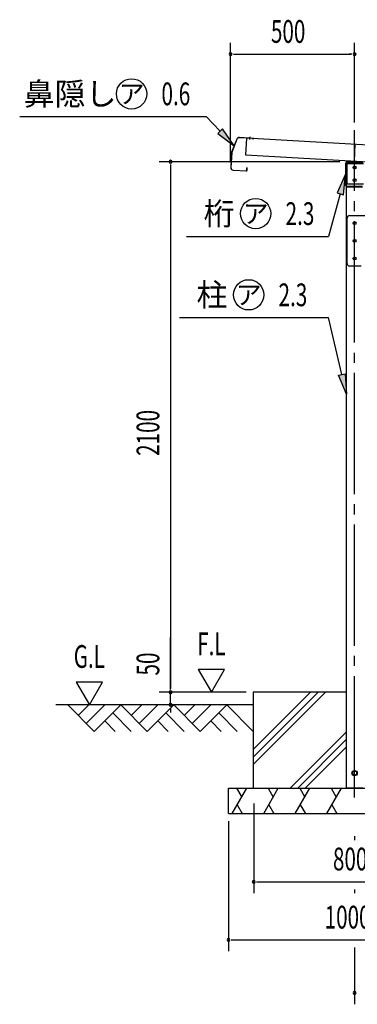
# Model space of a CAD drawing. Extents: x 434 to 16382, y 181 to 11242.
# Drawn here: x 10299 to 11637, y 4904 to 8801 of the extents above; entities that cross this region are included whole.
import ezdxf
from ezdxf.enums import TextEntityAlignment as Align

# ---------------------------------------------------------------- set-up
doc = ezdxf.new("R2010")
doc.units = 0
doc.header["$LTSCALE"] = 40
doc.header["$MEASUREMENT"] = 0
doc.linetypes.add('1PL-LL', pattern=[106, 100, -2, 2, -2])
doc.linetypes.add('1PL-M', pattern=[15, 12, -1, 1, -1])
for name, color, linetype in [('BOLT', 4, 'CONTINUOUS'), ('CENTER', 6, '1PL-LL'), ('HANAKAKUSI', 4, 'CONTINUOUS'), ('HASIRA_MAE', 3, 'CONTINUOUS'), ('HATCH', 1, 'CONTINUOUS'), ('HIKIDASHI', 6, 'CONTINUOUS'), ('KETA_H', 7, 'CONTINUOUS'), ('KETA_KANAGU', 2, 'CONTINUOUS'), ('KISO', 2, 'CONTINUOUS'), ('PLETO', 2, 'CONTINUOUS'), ('SUNPOU', 4, 'CONTINUOUS'), ('YANE', 1, 'CONTINUOUS')]:
    doc.layers.add(name, color=color, linetype=linetype)
doc.styles.add('00', font='ROMANS', dxfattribs={"width": 0.666667, "bigfont": 'BIGFONT'})
doc.styles.add('01', font='ROMANS', dxfattribs={"height": 3, "bigfont": 'BIGFONT'})

msp = doc.modelspace()

# ---------------------------------------------------------------- linework, layer by layer
at = {"layer": 'BOLT'}
for p, q in [((11626.4, 5829.1), (11617.9, 5824.2)), ((11617.9, 5824.2), (11617.9, 5819.3)), ((11617.9, 5819.3), (11617.9, 5814.4)), ((11617.9, 5814.4), (11626.4, 5809.5)), ((11634.9, 5824.2), (11626.4, 5829.1)), ((11626.4, 5809.5), (11634.9, 5814.4)), ((11634.9, 5819.3), (11634.9, 5824.2)), ((11634.9, 5814.4), (11634.9, 5819.3))]:
    msp.add_line(p, q, dxfattribs=at)
for radius in [10.5, 8.25]:
    msp.add_circle((11626.4, 5819.3), radius, dxfattribs=at)
at = {"layer": 'CENTER', "linetype": '1PL-M'}
msp.add_line((11626.4, 5723.3), (11626.4, 8364.7), dxfattribs=at)
at = {"layer": 'HANAKAKUSI'}
for p, q in [((11159.2, 8328.1), (11138.8, 8276.4)), ((11159.8, 8327.9), (11139.4, 8276.3)), ((11226.4, 8331.6), (11169.7, 8334.8)), ((11226.3, 8331), (11169.7, 8334.2)), ((11211.2, 8326.8), (11211.8, 8337.4)), ((11218.9, 8331.4), (11218.9, 8330.8)), ((11218.9, 8330.8), (11226.3, 8330.4)), ((11138.8, 8276.4), (11135.4, 8216.6)), ((11139.4, 8276.3), (11136, 8216.5)), ((11145.4, 8205.4), (11196.2, 8202.6)), ((11145.5, 8206), (11196.2, 8203.2)), ((11199.2, 8214.8), (11198.8, 8207.4)), ((11198.8, 8207.4), (11199, 8207.4)), ((11199, 8207.4), (11199.4, 8207.4)), ((11199.4, 8206), (11199.8, 8214.8)), ((11200, 8206), (11200.4, 8214.8))]:
    msp.add_line(p, q, dxfattribs=at)
for centre, radius, start, end in [((11169.1, 8324.2), 10.6, 86.8202, 158.3852), ((11169.1, 8324.2), 10, 86.8202, 158.3852), ((11226.3, 8331), 0.6, 266.8202, 86.8202), ((11146, 8216), 10.6, 176.8202, 266.8202), ((11146, 8216), 10, 176.8202, 266.8202), ((11196.4, 8206.2), 3.6, 266.8202, 356.8202), ((11196.4, 8206.2), 3, 266.8202, 356.8202), ((11199.8, 8214.8), 0.6, 356.8202, 176.8202)]:
    msp.add_arc(centre, radius, start, end, dxfattribs=at)
at = {"layer": 'HASIRA_MAE'}
for p, q in [((11593.9, 5759.3), (11593.9, 8236.3)), ((11593.9, 8236.3), (11658.9, 8236.3)), ((11658.9, 5759.3), (11593.9, 5759.3))]:
    msp.add_line(p, q, dxfattribs=at)
for centre in [(11626.4, 8216.3), (11626.4, 8166.3), (11626.4, 7996.3), (11626.4, 7926.3), (11626.4, 7856.3)]:
    msp.add_circle(centre, 6, dxfattribs=at)
at = {"layer": 'HATCH'}
for p, q in [((11481.4, 6139.3), (11224.7, 5882.7)), ((11451.7, 6139.3), (11224.7, 5912.4)), ((11511.1, 6139.3), (11224.7, 5853)), ((11592.2, 5980.2), (11371.4, 5759.3)), ((11592.2, 5950.5), (11401.1, 5759.3)), ((11592.2, 5920.8), (11430.8, 5759.3)), ((11141.2, 5659.3), (11198.9, 5759.3)), ((11158.9, 5759.3), (11178.9, 5724.7)), ((11266.2, 5659.3), (11323.9, 5759.3)), ((11283.9, 5759.3), (11303.9, 5724.7)), ((11391.2, 5659.3), (11448.9, 5759.3)), ((11408.9, 5759.3), (11428.9, 5724.7)), ((11516.2, 5659.3), (11573.9, 5759.3)), ((11533.9, 5759.3), (11553.9, 5724.7)), ((11161.2, 5693.9), (11181.2, 5659.3)), ((11286.2, 5693.9), (11306.2, 5659.3)), ((11411.2, 5693.9), (11431.2, 5659.3)), ((11536.2, 5693.9), (11556.2, 5659.3))]:
    msp.add_line(p, q, dxfattribs=at)
at = {"layer": 'HIKIDASHI'}
for p, q in [((10298.8, 8417.7), (11037.4, 8417.7)), ((11093.4, 8359.7), (11037.4, 8417.7)), ((11103, 8369), (11083.8, 8350.5)), ((11083.8, 8350.5), (11149, 8302.2)), ((11149, 8302.2), (11103, 8369)), ((11590.9, 8189.3), (11556.7, 8115.8)), ((11582.4, 8108.7), (11590.9, 8189.3)), ((11569.5, 8112.2), (11522.8, 7943.8)), ((11556.7, 8115.8), (11582.4, 8108.7)), ((10959.6, 7943.8), (11522.8, 7943.8)), ((10931.8, 7622.3), (11522.8, 7622.3))]:
    msp.add_line(p, q, dxfattribs=at)
at = {"layer": 'HIKIDASHI', "extrusion": (0, 0, -1)}
for p, q in [((11575.6, 7397), (11522.8, 7622.3)), ((11562.7, 7393.9), (11588.6, 7400)), ((11593.9, 7319.1), (11562.7, 7393.9)), ((11588.6, 7400), (11593.9, 7319.1))]:
    msp.add_line(p, q, dxfattribs=at)
at = {"layer": 'HIKIDASHI'}
for centre in [(10742.4, 8507.7), (11234.3, 8033.8), (11206.4, 7712.3)]:
    msp.add_circle(centre, 60, dxfattribs=at)
for points in [[(11083.8, 8350.5), (11103, 8369), (11149, 8302.2)], [(11582.4, 8108.7), (11556.7, 8115.8), (11590.9, 8189.3)]]:
    msp.add_solid(points, dxfattribs=at)
at = {"layer": 'HIKIDASHI', "extrusion": (0, 0, -1)}
msp.add_solid([(-11588.6, 7400), (-11562.7, 7393.9), (-11593.9, 7319.1)], dxfattribs=at)
at = {"layer": 'KETA_H'}
for p, q in [((11626.4, 8187.1), (11626.4, 8288.7)), ((11590.9, 8231.7), (11590.9, 8146.9)), ((11592.5, 8146.9), (11592.5, 8231.7)), ((11658.3, 8239.3), (11598.5, 8239.3)), ((11598.5, 8237.7), (11658.3, 8237.7)), ((11658.3, 8140.9), (11598.5, 8140.9)), ((11598.5, 8139.3), (11658.3, 8139.3))]:
    msp.add_line(p, q, dxfattribs=at)
for centre, radius, start, end in [((11598.5, 8231.7), 7.6, 90, 180), ((11598.5, 8231.7), 6, 90, 180), ((11598.5, 8146.9), 7.6, 180, 270), ((11598.5, 8146.9), 6, 180, 270)]:
    msp.add_arc(centre, radius, start, end, dxfattribs=at)
at = {"layer": 'KETA_KANAGU'}
for p, q in [((11593.9, 8230.3), (11593.9, 8152.3)), ((11661.4, 8230.3), (11593.9, 8230.3)), ((11596.2, 8230.3), (11596.2, 8152.3)), ((11593.9, 8152.3), (11661.4, 8152.3))]:
    msp.add_line(p, q, dxfattribs=at)
for centre in [(11626.4, 8216.3), (11626.4, 8166.3)]:
    msp.add_circle(centre, 6, dxfattribs=at)
at = {"layer": 'KISO'}
for p, q in [((11593.9, 6139.3), (11224.7, 6139.3)), ((11224.7, 6139.3), (11224.7, 5759.3)), ((11224.7, 6089.3), (10441.5, 6089.3)), ((10489.7, 6089.3), (10594.7, 5984.3)), ((10531.1, 6047.9), (10572.5, 6089.3)), ((10562.9, 6016.1), (10636.1, 6089.3)), ((10594.7, 5984.3), (10699.7, 6089.3)), ((10699.7, 6089.3), (10804.7, 5984.3)), ((10741.1, 6047.9), (10782.5, 6089.3)), ((10766.4, 6089.3), (10756.4, 6089.3)), ((10772.9, 6016.1), (10846.1, 6089.3)), ((10804.7, 5984.3), (10909.7, 6089.3)), ((10909.7, 6089.3), (11014.7, 5984.3)), ((10951.1, 6047.9), (10992.5, 6089.3)), ((10982.9, 6016.1), (11056.1, 6089.3)), ((11014.7, 5984.3), (11119.7, 6089.3)), ((11119.7, 6089.3), (11224.7, 5984.3)), ((10667.9, 6057.5), (10741.1, 5984.3)), ((10877.9, 6057.5), (10951.1, 5984.3)), ((11087.9, 6057.5), (11161.1, 5984.3)), ((10636.1, 6025.7), (10677.5, 5984.3)), ((10846.1, 6025.7), (10887.5, 5984.3)), ((11056.1, 6025.7), (11097.5, 5984.3)), ((11126.4, 5659.3), (11126.4, 5759.3)), ((11126.4, 5759.3), (12126.4, 5759.3)), ((11126.4, 5659.3), (12126.4, 5659.3))]:
    msp.add_line(p, q, dxfattribs=at)
at = {"layer": 'PLETO'}
for p, q in [((11596.4, 7836.3), (11596.4, 8016.3)), ((11606.4, 8026.3), (11786.4, 8026.3)), ((11652.2, 7826.3), (11606.4, 7826.3))]:
    msp.add_line(p, q, dxfattribs=at)
for centre in [(11626.4, 7996.3), (11626.4, 7926.3), (11626.4, 7856.3)]:
    msp.add_circle(centre, 6, dxfattribs=at)
for centre, start, end in [((11606.4, 8016.3), 90, 180), ((11606.4, 7836.3), 180, 270)]:
    msp.add_arc(centre, 10, start, end, dxfattribs=at)
at = {"layer": 'SUNPOU'}
for p, q in [((11134.9, 8236), (11134.9, 8709.7)), ((11626.4, 8394.7), (11626.4, 8709.7)), ((11626.4, 8394.7), (11626.4, 8709.7)), ((11146.1, 8664.7), (11157.4, 8664.7)), ((11149.9, 8664.7), (11611.4, 8664.7)), ((11615.1, 8664.7), (11603.9, 8664.7)), ((11568.5, 8239.3), (10852.2, 8239.3)), ((10897.2, 8228.1), (10897.2, 8216.8)), ((10897.2, 8224.3), (10897.2, 6154.3)), ((10897.2, 6154.3), (10897.2, 6356.4)), ((11006.8, 6229.3), (11058.8, 6139.3)), ((11110.7, 6229.3), (11006.8, 6229.3)), ((11058.8, 6139.3), (11110.7, 6229.3)), ((10627, 6179.3), (10523, 6179.3)), ((10523, 6179.3), (10575, 6089.3)), ((10575, 6089.3), (10627, 6179.3)), ((10897.2, 6150.6), (10897.2, 6161.8)), ((10897.2, 6150.6), (10897.2, 6161.8)), ((11196.4, 6139.3), (10852.2, 6139.3)), ((11196.4, 6139.3), (10852.2, 6139.3)), ((10897.2, 6089.3), (10897.2, 6139.3)), ((11196.4, 6089.3), (10852.2, 6089.3)), ((10897.2, 6078.1), (10897.2, 6066.8)), ((10897.2, 6074.3), (10897.2, 6059.3)), ((11226.4, 5699.3), (11226.4, 5344.3)), ((11126.4, 5629.3), (11126.4, 5114.3)), ((11626.4, 5569.3), (11626.4, 5554.3)), ((11626.4, 5569.3), (11626.4, 5554.3)), ((11237.6, 5389.3), (11248.9, 5389.3)), ((11241.4, 5389.3), (12011.4, 5389.3)), ((11626.4, 5359.3), (11626.4, 5344.3)), ((11137.6, 5159.3), (11148.9, 5159.3)), ((11141.4, 5159.3), (12111.4, 5159.3)), ((11626.4, 5129.3), (11626.4, 4904.3))]:
    msp.add_line(p, q, dxfattribs=at)
for centre, start, end in [((11134.9, 8664.7), 0, 180), ((11134.9, 8664.7), 180, 0), ((11626.4, 8664.7), 0, 180), ((11626.4, 8664.7), 0, 180), ((11626.4, 8664.7), 180, 0), ((11626.4, 8664.7), 180, 0), ((10897.2, 8239.3), 90, 270), ((10897.2, 8239.3), 270, 90), ((10897.2, 6139.3), 90, 270), ((10897.2, 6139.3), 90, 270), ((10897.2, 6139.3), 270, 90), ((10897.2, 6139.3), 270, 90), ((10897.2, 6089.3), 90, 270), ((10897.2, 6089.3), 270, 90), ((11226.4, 5389.3), 0, 180), ((11226.4, 5389.3), 180, 0), ((11126.4, 5159.3), 0, 180), ((11126.4, 5159.3), 180, 0), ((11626.4, 4949.3), 0, 180), ((11626.4, 4949.3), 180, 0)]:
    msp.add_arc(centre, 5.62, start, end, dxfattribs=at)
at = {"layer": 'YANE'}
for p, q in [((11197.4, 8332), (11193.8, 8266.1)), ((13664.6, 8194.9), (11197.4, 8332)), ((11627.8, 8308.1), (11624.1, 8242.2)), ((11193.8, 8266.1), (13661, 8129))]:
    msp.add_line(p, q, dxfattribs=at)

# ---------------------------------------------------------------- texts
at = {"layer": 'HIKIDASHI', "style": '01'}
msp.add_text('鼻隠し', height=90, dxfattribs=at).set_placement((10314.5, 8462.7))
for p in [(10742.4, 8507.7), (11234.3, 8033.8), (11206.4, 7712.3)]:
    msp.add_text('ア', height=75, dxfattribs=at).set_placement(p, align=Align.MIDDLE_CENTER)
at = {"layer": 'HIKIDASHI', "style": '00', "width": 0.67}
for s, p in [('0.6', (10860.9, 8462.7)), ('2.3', (11352.8, 7988.8)), ('2.3', (11324.8, 7667.3))]:
    msp.add_text(s, height=90, dxfattribs=at).set_placement(p)
at = {"layer": 'HIKIDASHI', "style": '01'}
for s, p in [('桁', (11027.9, 8033.8)), ('柱', (10999.9, 7712.3))]:
    msp.add_text(s, height=90, dxfattribs=at).set_placement(p, align=Align.MIDDLE_LEFT)
at = {"layer": 'SUNPOU', "style": '00', "width": 0.666667}
for s, p in [('500', (11294.9, 8709.7)), ('800', (11540.7, 5434.3)), ('1000', (11507.8, 5204.3))]:
    msp.add_text(s, height=90, dxfattribs=at).set_placement(p)
for s, p in [('2100', (10852.2, 7075)), ('50', (10852.2, 6205.7))]:
    msp.add_text(s, height=90, rotation=90, dxfattribs=at).set_placement(p)
for s, p in [('F.L', (11058.8, 6319.3)), ('G.L', (10575, 6269.3))]:
    msp.add_text(s, height=90, dxfattribs=at).set_placement(p, align=Align.MIDDLE)

doc.saveas('drawing.dxf')
